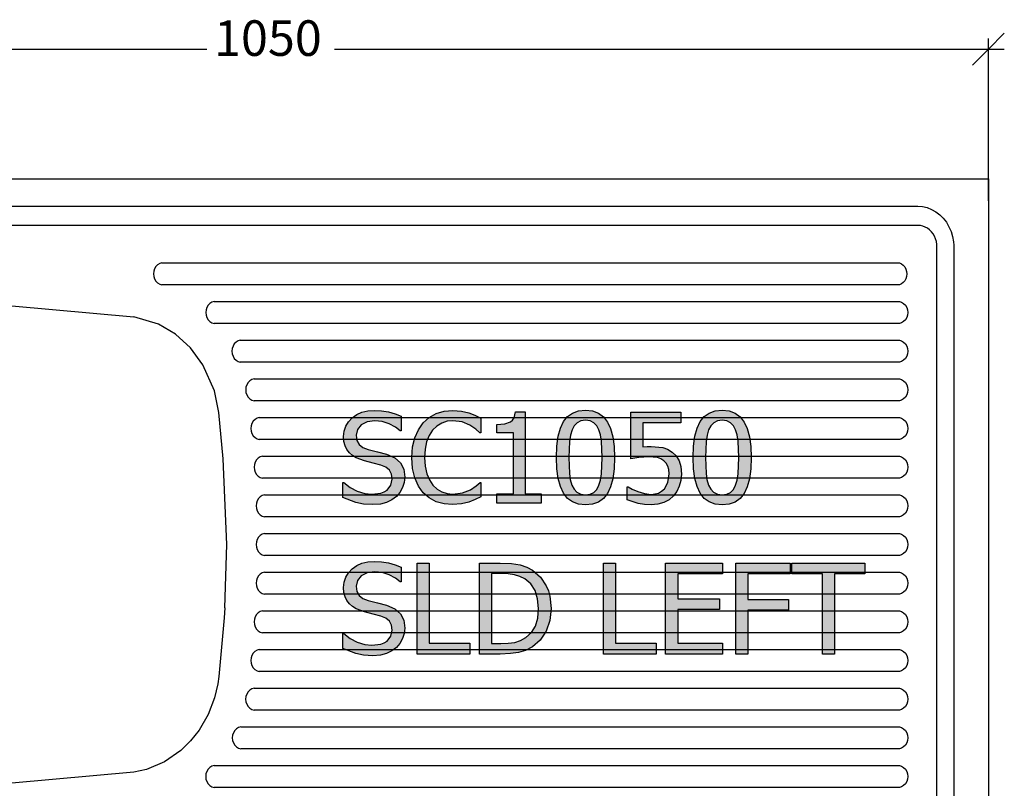
# Model space of a CAD drawing. Units: millimetres. Extents: x -16772 to 41058, y -6243 to 5403.
# Drawn here: x 4720 to 5440, y 1617 to 2180 of the extents above; entities that cross this region are included whole.
import ezdxf

# ---------------------------------------------------------------- set-up
doc = ezdxf.new("R2010")
doc.units = ezdxf.units.MM
doc.styles.add('Tahoma', font='tahoma.ttf')

msp = doc.modelspace()

# ---------------------------------------------------------------- hatches: boundary and pattern name
h = msp.add_hatch(color=51)
h.paths.add_polyline_path([(4977.99, 1824.83), (4971.29, 1825.21), (4965.67, 1826.33), (4956.13, 1830.02), (4956.13, 1841.1), (4956.76, 1841.1), (4961.43, 1837.46), (4966.68, 1834.73), (4972.12, 1833.04), (4977.36, 1832.48), (4983.8, 1833.24), (4986.35, 1834.2), (4988.45, 1835.54), (4991.26, 1839.09), (4992.2, 1843.61), (4991.71, 1847.22), (4990.24, 1850.09), (4987.69, 1852.27), (4983.98, 1853.8), (4978.35, 1855.27), (4971.95, 1856.84), (4965.79, 1859.12), (4963.22, 1860.72), (4960.96, 1862.74), (4959.13, 1865.12), (4957.76, 1867.9), (4956.91, 1871.1), (4956.62, 1874.76), (4957.02, 1878.64), (4958.2, 1882.2), (4960.17, 1885.43), (4962.92, 1888.33), (4966.29, 1890.72), (4970.1, 1892.44), (4974.34, 1893.46), (4979.02, 1893.8), (4984.45, 1893.53), (4989.59, 1892.69), (4994.39, 1891.34), (4998.82, 1889.51), (4998.82, 1878.92), (4998.15, 1878.92), (4994.53, 1881.64), (4990.01, 1883.99), (4984.93, 1885.62), (4979.6, 1886.16), (4974.02, 1885.44), (4969.63, 1883.28), (4966.78, 1879.94), (4965.83, 1875.7), (4966.39, 1871.89), (4968.07, 1868.95), (4970.8, 1866.78), (4974.55, 1865.29), (4981.43, 1863.57), (4988.18, 1861.8), (4994.14, 1859.16), (4998.24, 1855.45), (5000.62, 1850.71), (5001.41, 1844.99), (5001.01, 1841.13), (4999.82, 1837.3), (4997.92, 1833.8), (4995.38, 1830.87), (4991.95, 1828.3), (4988.11, 1826.4), (4983.56, 1825.22)])
h.paths.add_polyline_path([(5036.46, 1824.83), (5030.19, 1825.38), (5024.45, 1827.02), (5019.35, 1829.75), (5015, 1833.55), (5011.47, 1838.42), (5008.83, 1844.37), (5007.19, 1851.33), (5006.64, 1859.25), (5007.17, 1867.07), (5008.76, 1873.82), (5011.37, 1879.64), (5014.96, 1884.64), (5019.3, 1888.58), (5024.39, 1891.46), (5030.16, 1893.22), (5036.59, 1893.8), (5042.87, 1893.31), (5048.3, 1892.06), (5052.7, 1890.39), (5057.15, 1888.17), (5057.15, 1877.49), (5056.44, 1877.49), (5053.44, 1880.08), (5048.97, 1883.08), (5043.43, 1885.36), (5036.5, 1886.25), (5032.37, 1885.81), (5028.45, 1884.51), (5024.89, 1882.35), (5021.79, 1879.37), (5019.29, 1875.53), (5017.41, 1870.83), (5016.24, 1865.36), (5015.85, 1859.25), (5016.26, 1852.89), (5017.5, 1847.47), (5019.46, 1842.92), (5022.02, 1839.14), (5025.04, 1836.24), (5028.54, 1834.15), (5032.41, 1832.9), (5036.5, 1832.48), (5043.61, 1833.42), (5049.42, 1835.78), (5053.67, 1838.62), (5056.48, 1841.1), (5057.15, 1841.1), (5057.15, 1830.55), (5053.02, 1828.59), (5048.3, 1826.76), (5042.92, 1825.32)])
h.paths.add_polyline_path([(5101.23, 1826.04), (5068.77, 1826.04), (5068.77, 1832.83), (5080.84, 1832.83), (5080.84, 1877.44), (5068.77, 1877.44), (5068.77, 1883.52), (5074.71, 1884.01), (5078.85, 1885.47), (5080.3, 1886.66), (5081.39, 1888.28), (5082.5, 1892.82), (5089.43, 1892.82), (5089.43, 1832.83), (5101.23, 1832.83)])
h.paths.add_polyline_path([(5154.91, 1859.34), (5154.59, 1850.98), (5153.61, 1843.8), (5151.98, 1837.82), (5149.7, 1833.04), (5146.75, 1829.37), (5143.08, 1826.75), (5138.71, 1825.18), (5133.63, 1824.65), (5128.5, 1825.19), (5124.1, 1826.79), (5120.43, 1829.46), (5117.5, 1833.19), (5115.25, 1838.02), (5113.64, 1843.98), (5112.68, 1851.05), (5112.36, 1859.25), (5112.68, 1867.65), (5113.66, 1874.85), (5115.29, 1880.83), (5117.56, 1885.6), (5120.52, 1889.25), (5124.19, 1891.85), (5128.56, 1893.42), (5133.63, 1893.94), (5138.77, 1893.4), (5143.17, 1891.78), (5146.83, 1889.09), (5149.77, 1885.31), (5152.02, 1880.45), (5153.63, 1874.51), (5154.59, 1867.47)])
h.paths.add_polyline_path([(5143.47, 1839.05), (5144.57, 1842.79), (5145.3, 1847.41), (5145.84, 1859.34), (5145.3, 1871.23), (5144.56, 1875.86), (5143.42, 1879.64), (5141.83, 1882.62), (5139.74, 1884.8), (5137.04, 1886.12), (5133.63, 1886.56), (5130.25, 1886.12), (5127.53, 1884.8), (5125.39, 1882.6), (5123.76, 1879.55), (5122.63, 1875.7), (5121.92, 1870.96), (5121.43, 1859.25), (5121.86, 1847.59), (5122.53, 1843.14), (5123.71, 1839.18), (5125.28, 1836.14), (5127.4, 1833.88), (5130.15, 1832.49), (5133.63, 1832.03), (5137.01, 1832.47), (5139.74, 1833.8), (5141.86, 1835.99)])
h.paths.add_polyline_path([(5203.81, 1847.23), (5203.43, 1842.58), (5202.27, 1838.29), (5200.42, 1834.45), (5197.96, 1831.18), (5194.8, 1828.46), (5190.96, 1826.4), (5186.53, 1825.09), (5181.6, 1824.65), (5176.85, 1824.92), (5172.19, 1825.7), (5164.16, 1828.45), (5164.16, 1837.89), (5164.79, 1837.89), (5167.74, 1836.16), (5171.99, 1834.35), (5176.81, 1832.9), (5181.73, 1832.39), (5186.96, 1833.35), (5189.33, 1834.61), (5191.34, 1836.45), (5193.87, 1841.06), (5194.74, 1847.27), (5194.5, 1850.49), (5193.78, 1853.08), (5192.6, 1855.16), (5190.98, 1856.84), (5188.84, 1858.29), (5186.27, 1859.23), (5180.03, 1859.92), (5172.75, 1859.36), (5166.89, 1858.31), (5166.89, 1892.6), (5203.41, 1892.6), (5203.41, 1884.78), (5175.52, 1884.78), (5175.52, 1867.07), (5178.69, 1867.34), (5181.55, 1867.43), (5190.18, 1866.58), (5193.64, 1865.33), (5196.97, 1863.27), (5199.9, 1860.46), (5202.05, 1857.02), (5203.37, 1852.69)])
h.paths.add_polyline_path([(5254.86, 1859.34), (5254.53, 1850.98), (5253.56, 1843.8), (5251.93, 1837.82), (5249.65, 1833.04), (5246.7, 1829.37), (5243.03, 1826.75), (5238.66, 1825.18), (5233.58, 1824.65), (5228.45, 1825.19), (5224.05, 1826.79), (5220.38, 1829.46), (5217.45, 1833.19), (5215.2, 1838.02), (5213.59, 1843.98), (5212.63, 1851.05), (5212.31, 1859.25), (5212.63, 1867.65), (5213.61, 1874.85), (5215.23, 1880.83), (5217.51, 1885.6), (5220.47, 1889.25), (5224.13, 1891.85), (5228.5, 1893.42), (5233.58, 1893.94), (5238.71, 1893.4), (5243.11, 1891.78), (5246.78, 1889.09), (5249.72, 1885.31), (5251.97, 1880.45), (5253.57, 1874.51), (5254.54, 1867.47)])
h.paths.add_polyline_path([(5243.42, 1839.05), (5244.52, 1842.79), (5245.25, 1847.41), (5245.79, 1859.34), (5245.25, 1871.23), (5244.51, 1875.86), (5243.37, 1879.64), (5241.78, 1882.62), (5239.68, 1884.8), (5236.99, 1886.12), (5233.58, 1886.56), (5230.2, 1886.12), (5227.48, 1884.8), (5225.34, 1882.6), (5223.7, 1879.55), (5222.58, 1875.7), (5221.87, 1870.96), (5221.38, 1859.25), (5221.8, 1847.59), (5222.48, 1843.14), (5223.66, 1839.18), (5225.23, 1836.14), (5227.35, 1833.88), (5230.1, 1832.49), (5233.58, 1832.03), (5236.96, 1832.47), (5239.68, 1833.8), (5241.81, 1835.99)])
h.paths.add_polyline_path([(4977.99, 1714.33), (4971.29, 1714.71), (4965.67, 1715.83), (4956.13, 1719.52), (4956.13, 1730.61), (4956.76, 1730.61), (4961.43, 1726.96), (4966.68, 1724.24), (4972.12, 1722.54), (4977.36, 1721.98), (4983.8, 1722.74), (4986.35, 1723.7), (4988.45, 1725.04), (4991.26, 1728.59), (4992.2, 1733.11), (4991.71, 1736.72), (4990.24, 1739.59), (4987.69, 1741.77), (4983.98, 1743.3), (4978.35, 1744.78), (4971.95, 1746.34), (4965.79, 1748.62), (4963.22, 1750.22), (4960.96, 1752.24), (4959.13, 1754.63), (4957.76, 1757.4), (4956.91, 1760.6), (4956.62, 1764.26), (4957.02, 1768.15), (4958.2, 1771.7), (4960.17, 1774.93), (4962.92, 1777.83), (4966.29, 1780.23), (4970.1, 1781.94), (4974.34, 1782.96), (4979.02, 1783.31), (4984.45, 1783.03), (4989.59, 1782.19), (4994.39, 1780.84), (4998.82, 1779.02), (4998.82, 1768.42), (4998.15, 1768.42), (4994.53, 1771.14), (4990.01, 1773.5), (4984.93, 1775.12), (4979.6, 1775.66), (4974.02, 1774.94), (4969.63, 1772.78), (4966.78, 1769.44), (4965.83, 1765.2), (4966.39, 1761.39), (4968.07, 1758.45), (4970.8, 1756.29), (4974.55, 1754.79), (4981.43, 1753.07), (4988.18, 1751.3), (4994.14, 1748.66), (4998.24, 1744.95), (5000.62, 1740.22), (5001.41, 1734.49), (5001.01, 1730.63), (4999.82, 1726.81), (4997.92, 1723.3), (4995.38, 1720.37), (4991.95, 1717.8), (4988.11, 1715.9), (4983.56, 1714.73)])
h.paths.add_polyline_path([(5049.02, 1715.54), (5010.44, 1715.54), (5010.44, 1782.1), (5019.29, 1782.1), (5019.29, 1723.41), (5049.02, 1723.41)])
h.paths.add_polyline_path([(5108.47, 1748.75), (5107.55, 1740.08), (5104.78, 1732.3), (5100.46, 1725.78), (5094.88, 1720.86), (5089.79, 1718.21), (5084.62, 1716.61), (5078.69, 1715.81), (5071.32, 1715.54), (5055.99, 1715.54), (5055.99, 1782.1), (5071.14, 1782.1), (5079.52, 1781.75), (5085.87, 1780.69), (5090.82, 1779.02), (5094.97, 1776.83), (5100.68, 1771.88), (5104.94, 1765.54), (5106.48, 1761.85), (5107.58, 1757.82)])
h.paths.add_polyline_path([(5099.26, 1748.89), (5098.62, 1756.01), (5096.71, 1762.01), (5093.55, 1766.84), (5089.16, 1770.48), (5085.5, 1772.32), (5081.6, 1773.56), (5077.09, 1774.27), (5071.59, 1774.5), (5064.84, 1774.5), (5064.84, 1723.14), (5071.59, 1723.14), (5077.12, 1723.38), (5081.92, 1724.08), (5086.15, 1725.42), (5090.01, 1727.57), (5094.04, 1731.21), (5096.94, 1735.9), (5098.68, 1741.75)])
h.paths.add_polyline_path([(5185.26, 1715.54), (5146.69, 1715.54), (5146.69, 1782.1), (5155.54, 1782.1), (5155.54, 1723.41), (5185.26, 1723.41)])
h.paths.add_polyline_path([(5192.24, 1715.54), (5192.24, 1782.1), (5233.85, 1782.1), (5233.85, 1774.23), (5201.09, 1774.23), (5201.09, 1756), (5231.62, 1756), (5231.62, 1748.13), (5201.09, 1748.13), (5201.09, 1723.41), (5233.85, 1723.41), (5233.85, 1715.54)])
h.paths.add_polyline_path([(5283.42, 1774.23), (5252.45, 1774.23), (5252.45, 1755.46), (5282.13, 1755.46), (5282.13, 1747.59), (5252.45, 1747.59), (5252.45, 1715.54), (5243.6, 1715.54), (5243.6, 1782.1), (5283.42, 1782.1)])
h.paths.add_polyline_path([(5306.89, 1715.54), (5306.89, 1774.23), (5284.54, 1774.23), (5284.54, 1782.1), (5338.09, 1782.1), (5338.09, 1774.23), (5315.74, 1774.23), (5315.74, 1715.54)])

# ---------------------------------------------------------------- linework, layer by layer
at = {"color": 5}
for p, q in [((5440, 2169.74), (5428.34, 2158.09)), ((5428.34, 2047.09), (5428.34, 2165.86)), ((4378.34, 2158.09), (4856.73, 2158.09)), ((4949.96, 2158.09), (5428.34, 2158.09)), ((5428.34, 2158.09), (5416.69, 2146.43)), ((5428.34, 2158.09), (5440, 2158.09))]:
    msp.add_line(p, q, dxfattribs=at)
for p, q in [((4378.34, 2063.2), (5428.34, 2063.2)), ((5428.34, 2063.2), (5428.34, 1529.14)), ((4433.92, 2043.2), (5376.8, 2043.2)), ((5376.8, 2043.2), (5380.23, 2042.94)), ((5380.23, 2042.94), (5383.6, 2042.18)), ((5383.6, 2042.18), (5386.85, 2040.92)), ((5386.85, 2040.92), (5389.93, 2039.18)), ((5389.93, 2039.18), (5392.78, 2037)), ((5392.78, 2037), (5395.36, 2034.41)), ((5395.36, 2034.41), (5397.63, 2031.46)), ((5397.63, 2031.46), (5399.54, 2028.2)), ((5376.4, 2029.2), (4434.32, 2029.2)), ((5378.63, 2029.03), (5376.4, 2029.2)), ((5380.42, 2028.63), (5378.63, 2029.03)), ((5382.15, 2027.95), (5380.42, 2028.63)), ((5383.79, 2027.03), (5382.15, 2027.95)), ((5385.31, 2025.87), (5383.79, 2027.03)), ((5386.68, 2024.49), (5385.31, 2025.87)), ((5387.89, 2022.92), (5386.68, 2024.49)), ((5399.54, 2028.2), (5401.05, 2024.68)), ((5401.05, 2024.68), (5402.16, 2020.97)), ((5388.9, 2021.19), (5387.89, 2022.92)), ((5389.71, 2019.31), (5388.9, 2021.19)), ((5390.3, 2017.33), (5389.71, 2019.31)), ((5390.66, 2015.29), (5390.3, 2017.33)), ((5402.16, 2020.97), (5402.83, 2017.12)), ((5402.83, 2017.12), (5402.97, 2014.62)), ((5390.72, 2014.16), (5390.66, 2015.29)), ((5390.72, 1577.24), (5390.72, 2014.16)), ((5402.97, 2014.62), (5402.97, 1576.78)), ((4817.86, 1995.62), (4817.65, 1993.7)), ((4818.45, 1997.42), (4817.86, 1995.62)), ((4819.4, 1999.02), (4818.45, 1997.42)), ((4820.66, 2000.31), (4819.4, 1999.02)), ((4822.15, 2001.22), (4820.66, 2000.31)), ((4823.78, 2001.7), (4822.15, 2001.22)), ((4823.78, 2001.7), (5363.25, 2001.7)), ((5363.25, 2001.7), (5364.74, 2001.07)), ((5364.74, 2001.07), (5366.08, 2000.07)), ((5366.08, 2000.07), (5367.19, 1998.77)), ((5367.19, 1998.77), (5368.02, 1997.23)), ((5368.02, 1997.23), (5368.54, 1995.51)), ((5368.54, 1995.51), (5368.71, 1993.7)), ((4817.65, 1993.7), (4817.86, 1991.78)), ((4817.86, 1991.78), (4818.45, 1989.98)), ((4818.45, 1989.98), (4819.4, 1988.39)), ((4819.4, 1988.39), (4820.66, 1987.1)), ((5367.19, 1988.63), (5366.08, 1987.33)), ((5368.02, 1990.18), (5367.19, 1988.63)), ((5368.54, 1991.89), (5368.02, 1990.18)), ((5368.71, 1993.7), (5368.54, 1991.89)), ((4820.66, 1987.1), (4822.15, 1986.18)), ((4822.15, 1986.18), (4823.78, 1985.7)), ((5363.25, 1985.7), (4823.78, 1985.7)), ((5364.74, 1986.33), (5363.25, 1985.7)), ((5366.08, 1987.33), (5364.74, 1986.33)), ((4714.09, 1970.43), (4803.17, 1962.31)), ((4856.04, 1967.33), (4855.84, 1965.41)), ((4856.64, 1969.14), (4856.04, 1967.33)), ((4857.59, 1970.73), (4856.64, 1969.14)), ((4858.84, 1972.02), (4857.59, 1970.73)), ((4860.33, 1972.93), (4858.84, 1972.02)), ((4861.97, 1973.41), (4860.33, 1972.93)), ((4861.97, 1973.41), (5363.25, 1973.41)), ((5363.25, 1973.41), (5364.89, 1972.93)), ((5364.89, 1972.93), (5366.37, 1972.02)), ((5366.37, 1972.02), (5367.63, 1970.73)), ((5367.63, 1970.73), (5368.58, 1969.14)), ((5368.58, 1969.14), (5369.18, 1967.33)), ((5369.18, 1967.33), (5369.38, 1965.41)), ((4821.32, 1957), (4803.17, 1962.31)), ((4855.84, 1965.41), (4856.04, 1963.5)), ((4856.04, 1963.5), (4856.64, 1961.69)), ((4856.64, 1961.69), (4857.59, 1960.1)), ((4857.59, 1960.1), (4858.84, 1958.81)), ((5367.63, 1960.1), (5366.37, 1958.81)), ((5368.58, 1961.69), (5367.63, 1960.1)), ((5369.18, 1963.5), (5368.58, 1961.69)), ((5369.38, 1965.41), (5369.18, 1963.5)), ((4833.79, 1949.56), (4821.32, 1957)), ((4858.84, 1958.81), (4860.33, 1957.9)), ((4860.33, 1957.9), (4861.97, 1957.41)), ((5363.25, 1957.41), (4861.97, 1957.41)), ((5364.89, 1957.9), (5363.25, 1957.41)), ((5366.37, 1958.81), (5364.89, 1957.9)), ((4844.74, 1939.48), (4833.79, 1949.56)), ((4881.12, 1945.13), (4879.49, 1944.65)), ((4881.12, 1945.13), (5363.25, 1945.13)), ((5363.25, 1945.13), (5364.89, 1944.65)), ((4853.76, 1927.13), (4844.74, 1939.48)), ((4875.2, 1939.04), (4875, 1937.13)), ((4875.79, 1940.85), (4875.2, 1939.04)), ((4876.74, 1942.44), (4875.79, 1940.85)), ((4878, 1943.73), (4876.74, 1942.44)), ((4879.49, 1944.65), (4878, 1943.73)), ((5364.89, 1944.65), (5366.37, 1943.73)), ((5366.37, 1943.73), (5367.63, 1942.44)), ((5367.63, 1942.44), (5368.58, 1940.85)), ((5368.58, 1940.85), (5369.18, 1939.04)), ((5369.18, 1939.04), (5369.38, 1937.13)), ((4875, 1937.13), (4875.2, 1935.21)), ((4875.2, 1935.21), (4875.79, 1933.41)), ((4875.79, 1933.41), (4876.74, 1931.81)), ((4876.74, 1931.81), (4878, 1930.52)), ((4878, 1930.52), (4879.49, 1929.61)), ((5366.37, 1930.52), (5364.89, 1929.61)), ((5367.63, 1931.81), (5366.37, 1930.52)), ((5368.58, 1933.41), (5367.63, 1931.81)), ((5369.18, 1935.21), (5368.58, 1933.41)), ((5369.38, 1937.13), (5369.18, 1935.21)), ((4862.16, 1908), (4853.76, 1927.13)), ((4879.49, 1929.61), (4881.12, 1929.13)), ((5363.25, 1929.13), (4881.12, 1929.13)), ((5364.89, 1929.61), (5363.25, 1929.13)), ((4889.54, 1916.36), (4888.05, 1915.45)), ((4891.17, 1916.84), (4889.54, 1916.36)), ((4891.17, 1916.84), (5363.25, 1916.84)), ((5363.25, 1916.84), (5364.89, 1916.36)), ((5364.89, 1916.36), (5366.37, 1915.45)), ((4885.25, 1910.76), (4885.05, 1908.84)), ((4885.05, 1908.84), (4885.25, 1906.93)), ((4885.85, 1912.57), (4885.25, 1910.76)), ((4886.8, 1914.16), (4885.85, 1912.57)), ((4888.05, 1915.45), (4886.8, 1914.16)), ((5366.37, 1915.45), (5367.63, 1914.16)), ((5367.63, 1914.16), (5368.58, 1912.57)), ((5368.58, 1912.57), (5369.18, 1910.76)), ((5369.18, 1910.76), (5369.38, 1908.84)), ((5369.38, 1908.84), (5369.18, 1906.93)), ((4865.44, 1892.37), (4862.16, 1908)), ((4885.25, 1906.93), (4885.85, 1905.12)), ((4885.85, 1905.12), (4886.8, 1903.53)), ((4886.8, 1903.53), (4888.05, 1902.24)), ((4888.05, 1902.24), (4889.54, 1901.33)), ((5366.37, 1902.24), (5364.89, 1901.33)), ((5367.63, 1903.53), (5366.37, 1902.24)), ((5368.58, 1905.12), (5367.63, 1903.53)), ((5369.18, 1906.93), (5368.58, 1905.12)), ((4889.54, 1901.33), (4891.17, 1900.84)), ((5363.25, 1900.84), (4891.17, 1900.84)), ((5364.89, 1901.33), (5363.25, 1900.84)), ((4868.5, 1858.39), (4865.44, 1892.37)), ((4891.87, 1887.16), (4890.61, 1885.87)), ((4893.36, 1888.07), (4891.87, 1887.16)), ((4894.99, 1888.56), (4893.36, 1888.07)), ((4894.99, 1888.56), (5363.25, 1888.56)), ((5363.25, 1888.56), (5364.89, 1888.07)), ((5364.89, 1888.07), (5366.37, 1887.16)), ((5366.37, 1887.16), (5367.63, 1885.87)), ((4889.07, 1882.47), (4888.87, 1880.56)), ((4888.87, 1880.56), (4889.07, 1878.64)), ((4889.66, 1884.28), (4889.07, 1882.47)), ((4890.61, 1885.87), (4889.66, 1884.28)), ((5367.63, 1885.87), (5368.58, 1884.28)), ((5368.58, 1884.28), (5369.18, 1882.47)), ((5369.18, 1882.47), (5369.38, 1880.56)), ((5369.38, 1880.56), (5369.18, 1878.64)), ((4889.07, 1878.64), (4889.66, 1876.84)), ((4889.66, 1876.84), (4890.61, 1875.24)), ((4890.61, 1875.24), (4891.87, 1873.95)), ((4891.87, 1873.95), (4893.36, 1873.04)), ((4893.36, 1873.04), (4894.99, 1872.56)), ((5364.89, 1873.04), (5363.25, 1872.56)), ((5366.37, 1873.95), (5364.89, 1873.04)), ((5367.63, 1875.24), (5366.37, 1873.95)), ((5368.58, 1876.84), (5367.63, 1875.24)), ((5369.18, 1878.64), (5368.58, 1876.84)), ((5363.25, 1872.56), (4894.99, 1872.56)), ((4871.23, 1795.7), (4868.5, 1858.39)), ((4894.22, 1858.88), (4892.97, 1857.59)), ((4895.71, 1859.79), (4894.22, 1858.88)), ((4897.34, 1860.27), (4895.71, 1859.79)), ((4897.34, 1860.27), (5363.25, 1860.27)), ((5363.25, 1860.27), (5364.89, 1859.79)), ((5364.89, 1859.79), (5366.37, 1858.88)), ((5366.37, 1858.88), (5367.63, 1857.59)), ((4891.42, 1854.19), (4891.22, 1852.27)), ((4891.22, 1852.27), (4891.42, 1850.36)), ((4892.01, 1855.99), (4891.42, 1854.19)), ((4892.97, 1857.59), (4892.01, 1855.99)), ((5367.63, 1857.59), (5368.58, 1855.99)), ((5368.58, 1855.99), (5369.18, 1854.19)), ((5369.18, 1854.19), (5369.38, 1852.27)), ((5369.38, 1852.27), (5369.18, 1850.36)), ((4891.42, 1850.36), (4892.01, 1848.55)), ((4892.01, 1848.55), (4892.97, 1846.96)), ((4892.97, 1846.96), (4894.22, 1845.67)), ((4894.22, 1845.67), (4895.71, 1844.75)), ((4895.71, 1844.75), (4897.34, 1844.27)), ((5363.25, 1844.27), (4897.34, 1844.27)), ((5364.89, 1844.75), (5363.25, 1844.27)), ((5366.37, 1845.67), (5364.89, 1844.75)), ((5367.63, 1846.96), (5366.37, 1845.67)), ((5368.58, 1848.55), (5367.63, 1846.96)), ((5369.18, 1850.36), (5368.58, 1848.55)), ((4895.7, 1830.59), (4894.44, 1829.3)), ((4897.19, 1831.5), (4895.7, 1830.59)), ((4898.82, 1831.99), (4897.19, 1831.5)), ((4898.82, 1831.99), (5363.25, 1831.99)), ((5363.25, 1831.99), (5364.89, 1831.5)), ((5364.89, 1831.5), (5366.37, 1830.59)), ((5366.37, 1830.59), (5367.63, 1829.3)), ((4892.9, 1825.9), (4892.7, 1823.99)), ((4892.7, 1823.99), (4892.9, 1822.07)), ((4893.49, 1827.71), (4892.9, 1825.9)), ((4894.44, 1829.3), (4893.49, 1827.71)), ((5367.63, 1829.3), (5368.58, 1827.71)), ((5368.58, 1827.71), (5369.18, 1825.9)), ((5369.18, 1825.9), (5369.38, 1823.99)), ((5369.38, 1823.99), (5369.18, 1822.07)), ((4892.9, 1822.07), (4893.49, 1820.26)), ((4893.49, 1820.26), (4894.44, 1818.67)), ((4894.44, 1818.67), (4895.7, 1817.38)), ((4895.7, 1817.38), (4897.19, 1816.47)), ((4897.19, 1816.47), (4898.82, 1815.99)), ((5363.25, 1815.99), (4898.82, 1815.99)), ((5364.89, 1816.47), (5363.25, 1815.99)), ((5366.37, 1817.38), (5364.89, 1816.47)), ((5367.63, 1818.67), (5366.37, 1817.38)), ((5368.58, 1820.26), (5367.63, 1818.67)), ((5369.18, 1822.07), (5368.58, 1820.26)), ((4894.44, 1801.02), (4893.49, 1799.42)), ((4895.7, 1802.31), (4894.44, 1801.02)), ((4897.19, 1803.22), (4895.7, 1802.31)), ((4898.82, 1803.7), (4897.19, 1803.22)), ((4898.82, 1803.7), (5363.25, 1803.7)), ((5363.25, 1803.7), (5364.89, 1803.22)), ((5364.89, 1803.22), (5366.37, 1802.31)), ((5366.37, 1802.31), (5367.63, 1801.02)), ((5367.63, 1801.02), (5368.58, 1799.42)), ((4869.84, 1749.27), (4871.23, 1795.7)), ((4892.9, 1797.62), (4892.7, 1795.7)), ((4892.7, 1795.7), (4892.9, 1793.78)), ((4893.49, 1799.42), (4892.9, 1797.62)), ((4892.9, 1793.78), (4893.49, 1791.98)), ((5368.58, 1799.42), (5369.18, 1797.62)), ((5369.18, 1793.78), (5368.58, 1791.98)), ((5369.18, 1797.62), (5369.38, 1795.7)), ((5369.38, 1795.7), (5369.18, 1793.78)), ((4893.49, 1791.98), (4894.44, 1790.39)), ((4894.44, 1790.39), (4895.7, 1789.1)), ((4895.7, 1789.1), (4897.19, 1788.18)), ((4897.19, 1788.18), (4898.82, 1787.7)), ((5363.25, 1787.7), (4898.82, 1787.7)), ((5364.89, 1788.18), (5363.25, 1787.7)), ((5366.37, 1789.1), (5364.89, 1788.18)), ((5367.63, 1790.39), (5366.37, 1789.1)), ((5368.58, 1791.98), (5367.63, 1790.39)), ((4894.44, 1772.73), (4893.49, 1771.14)), ((4895.7, 1774.02), (4894.44, 1772.73)), ((4897.19, 1774.93), (4895.7, 1774.02)), ((4898.82, 1775.41), (4897.19, 1774.93)), ((4898.82, 1775.41), (5363.25, 1775.41)), ((5363.25, 1775.41), (5364.89, 1774.93)), ((5364.89, 1774.93), (5366.37, 1774.02)), ((5366.37, 1774.02), (5367.63, 1772.73)), ((5367.63, 1772.73), (5368.58, 1771.14)), ((4892.9, 1769.33), (4892.7, 1767.41)), ((4892.7, 1767.41), (4892.9, 1765.5)), ((4893.49, 1771.14), (4892.9, 1769.33)), ((4892.9, 1765.5), (4893.49, 1763.69)), ((5368.58, 1771.14), (5369.18, 1769.33)), ((5369.18, 1765.5), (5368.58, 1763.69)), ((5369.18, 1769.33), (5369.38, 1767.41)), ((5369.38, 1767.41), (5369.18, 1765.5)), ((4893.49, 1763.69), (4894.44, 1762.1)), ((4894.44, 1762.1), (4895.7, 1760.81)), ((4895.7, 1760.81), (4897.19, 1759.9)), ((4897.19, 1759.9), (4898.82, 1759.41)), ((5363.25, 1759.41), (4898.82, 1759.41)), ((5364.89, 1759.9), (5363.25, 1759.41)), ((5366.37, 1760.81), (5364.89, 1759.9)), ((5367.63, 1762.1), (5366.37, 1760.81)), ((5368.58, 1763.69), (5367.63, 1762.1)), ((4869.84, 1749.27), (4869.32, 1742.05)), ((4892.97, 1744.44), (4892.01, 1742.85)), ((4894.22, 1745.73), (4892.97, 1744.44)), ((4895.71, 1746.65), (4894.22, 1745.73)), ((4897.34, 1747.13), (4895.71, 1746.65)), ((4897.34, 1747.13), (5363.25, 1747.13)), ((5363.25, 1747.13), (5364.89, 1746.65)), ((5364.89, 1746.65), (5366.37, 1745.73)), ((5366.37, 1745.73), (5367.63, 1744.44)), ((5367.63, 1744.44), (5368.58, 1742.85)), ((4869.32, 1742.05), (4865.44, 1699.03)), ((4891.42, 1741.04), (4891.22, 1739.13)), ((4891.22, 1739.13), (4891.42, 1737.21)), ((4892.01, 1742.85), (4891.42, 1741.04)), ((4891.42, 1737.21), (4892.01, 1735.41)), ((5368.58, 1742.85), (5369.18, 1741.04)), ((5369.18, 1737.21), (5368.58, 1735.41)), ((5369.18, 1741.04), (5369.38, 1739.13)), ((5369.38, 1739.13), (5369.18, 1737.21)), ((4892.01, 1735.41), (4892.97, 1733.81)), ((4892.97, 1733.81), (4894.22, 1732.52)), ((4894.22, 1732.52), (4895.71, 1731.61)), ((4895.71, 1731.61), (4897.34, 1731.13)), ((5363.25, 1731.13), (4897.34, 1731.13)), ((5364.89, 1731.61), (5363.25, 1731.13)), ((5366.37, 1732.52), (5364.89, 1731.61)), ((5367.63, 1733.81), (5366.37, 1732.52)), ((5368.58, 1735.41), (5367.63, 1733.81)), ((4889.65, 1714.57), (4889.05, 1712.76)), ((4890.6, 1716.16), (4889.65, 1714.57)), ((4891.85, 1717.45), (4890.6, 1716.16)), ((4893.34, 1718.36), (4891.85, 1717.45)), ((4894.98, 1718.84), (4893.34, 1718.36)), ((4894.98, 1718.84), (5363.25, 1718.84)), ((5363.25, 1718.84), (5364.89, 1718.36)), ((5364.89, 1718.36), (5366.37, 1717.45)), ((5366.37, 1717.45), (5367.63, 1716.16)), ((5367.63, 1716.16), (5368.58, 1714.57)), ((5368.58, 1714.57), (5369.18, 1712.76)), ((4889.05, 1712.76), (4888.85, 1710.84)), ((4888.85, 1710.84), (4889.05, 1708.93)), ((4889.05, 1708.93), (4889.65, 1707.12)), ((4889.65, 1707.12), (4890.6, 1705.53)), ((5368.58, 1707.12), (5367.63, 1705.53)), ((5369.18, 1708.93), (5368.58, 1707.12)), ((5369.18, 1712.76), (5369.38, 1710.84)), ((5369.38, 1710.84), (5369.18, 1708.93)), ((4890.6, 1705.53), (4891.85, 1704.24)), ((4891.85, 1704.24), (4893.34, 1703.33)), ((4893.34, 1703.33), (4894.98, 1702.84)), ((5363.25, 1702.84), (4894.98, 1702.84)), ((5364.89, 1703.33), (5363.25, 1702.84)), ((5366.37, 1704.24), (5364.89, 1703.33)), ((5367.63, 1705.53), (5366.37, 1704.24)), ((4864.65, 1693.74), (4862.16, 1683.4)), ((4865.44, 1699.03), (4864.65, 1693.74)), ((4885.83, 1686.28), (4885.24, 1684.47)), ((4886.78, 1687.87), (4885.83, 1686.28)), ((4888.04, 1689.16), (4886.78, 1687.87)), ((4889.53, 1690.07), (4888.04, 1689.16)), ((4891.16, 1690.56), (4889.53, 1690.07)), ((4891.16, 1690.56), (5363.25, 1690.56)), ((5363.25, 1690.56), (5364.89, 1690.07)), ((5364.89, 1690.07), (5366.37, 1689.16)), ((5366.37, 1689.16), (5367.63, 1687.87)), ((5367.63, 1687.87), (5368.58, 1686.28)), ((5368.58, 1686.28), (5369.18, 1684.47)), ((4862.16, 1683.4), (4857.49, 1671.37)), ((4885.24, 1684.47), (4885.03, 1682.56)), ((4885.03, 1682.56), (4885.24, 1680.64)), ((4885.24, 1680.64), (4885.83, 1678.84)), ((4885.83, 1678.84), (4886.78, 1677.24)), ((5368.58, 1678.84), (5367.63, 1677.24)), ((5369.18, 1680.64), (5368.58, 1678.84)), ((5369.18, 1684.47), (5369.38, 1682.56)), ((5369.38, 1682.56), (5369.18, 1680.64)), ((4857.49, 1671.37), (4850.99, 1659.93)), ((4886.78, 1677.24), (4888.04, 1675.95)), ((4888.04, 1675.95), (4889.53, 1675.04)), ((4889.53, 1675.04), (4891.16, 1674.56)), ((5363.25, 1674.56), (4891.16, 1674.56)), ((5364.89, 1675.04), (5363.25, 1674.56)), ((5366.37, 1675.95), (5364.89, 1675.04)), ((5367.63, 1677.24), (5366.37, 1675.95)), ((4850.99, 1659.93), (4844.74, 1651.92)), ((4876.06, 1657.99), (4875.46, 1656.19)), ((4877.01, 1659.59), (4876.06, 1657.99)), ((4878.26, 1660.88), (4877.01, 1659.59)), ((4879.75, 1661.79), (4878.26, 1660.88)), ((4881.38, 1662.27), (4879.75, 1661.79)), ((4881.38, 1662.27), (5363.25, 1662.27)), ((5363.25, 1662.27), (5364.89, 1661.79)), ((5364.89, 1661.79), (5366.37, 1660.88)), ((5366.37, 1660.88), (5367.63, 1659.59)), ((5367.63, 1659.59), (5368.58, 1657.99)), ((5368.58, 1657.99), (5369.18, 1656.19)), ((4844.74, 1651.92), (4837.63, 1644.92)), ((4875.46, 1656.19), (4875.26, 1654.27)), ((4875.26, 1654.27), (4875.46, 1652.36)), ((4875.46, 1652.36), (4876.06, 1650.55)), ((4876.06, 1650.55), (4877.01, 1648.96)), ((5368.58, 1650.55), (5367.63, 1648.96)), ((5369.18, 1652.36), (5368.58, 1650.55)), ((5369.18, 1656.19), (5369.38, 1654.27)), ((5369.38, 1654.27), (5369.18, 1652.36)), ((4837.63, 1644.92), (4825.61, 1636.57)), ((4877.01, 1648.96), (4878.26, 1647.67)), ((4878.26, 1647.67), (4879.75, 1646.75)), ((4879.75, 1646.75), (4881.38, 1646.27)), ((5363.25, 1646.27), (4881.38, 1646.27)), ((5364.89, 1646.75), (5363.25, 1646.27)), ((5366.37, 1647.67), (5364.89, 1646.75)), ((5367.63, 1648.96), (5366.37, 1647.67)), ((4825.61, 1636.57), (4812.39, 1631.06)), ((4803.17, 1629.09), (4714.09, 1620.98)), ((4812.39, 1631.06), (4803.17, 1629.09)), ((4856, 1627.9), (4855.8, 1625.99)), ((4856.59, 1629.71), (4856, 1627.9)), ((4857.54, 1631.3), (4856.59, 1629.71)), ((4858.8, 1632.59), (4857.54, 1631.3)), ((4860.29, 1633.5), (4858.8, 1632.59)), ((4861.92, 1633.99), (4860.29, 1633.5)), ((4861.92, 1633.99), (5363.25, 1633.99)), ((5363.25, 1633.99), (5364.89, 1633.5)), ((5364.89, 1633.5), (5366.37, 1632.59)), ((5366.37, 1632.59), (5367.63, 1631.3)), ((5367.63, 1631.3), (5368.58, 1629.71)), ((5368.58, 1629.71), (5369.18, 1627.9)), ((5369.18, 1627.9), (5369.38, 1625.99)), ((4855.8, 1625.99), (4856, 1624.07)), ((4856, 1624.07), (4856.59, 1622.26)), ((4856.59, 1622.26), (4857.54, 1620.67)), ((4857.54, 1620.67), (4858.8, 1619.38)), ((5367.63, 1620.67), (5366.37, 1619.38)), ((5368.58, 1622.26), (5367.63, 1620.67)), ((5369.18, 1624.07), (5368.58, 1622.26)), ((5369.38, 1625.99), (5369.18, 1624.07)), ((4858.8, 1619.38), (4860.29, 1618.47)), ((4860.29, 1618.47), (4861.92, 1617.99)), ((5363.25, 1617.99), (4861.92, 1617.99)), ((5364.89, 1618.47), (5363.25, 1617.99)), ((5366.37, 1619.38), (5364.89, 1618.47))]:
    msp.add_line(p, q)
at = {"color": 51}
for p, q in [((4960.17, 1885.43), (4962.92, 1888.33)), ((4962.92, 1888.33), (4966.29, 1890.72)), ((4966.29, 1890.72), (4970.1, 1892.44)), ((4970.1, 1892.44), (4974.34, 1893.46)), ((4974.34, 1893.46), (4979.02, 1893.8)), ((4979.02, 1893.8), (4984.45, 1893.53)), ((4984.45, 1893.53), (4989.59, 1892.69)), ((4989.59, 1892.69), (4994.39, 1891.34)), ((4994.39, 1891.34), (4998.82, 1889.51)), ((4998.82, 1889.51), (4998.82, 1878.92)), ((5014.96, 1884.64), (5019.3, 1888.58)), ((5019.3, 1888.58), (5024.39, 1891.46)), ((5024.39, 1891.46), (5030.16, 1893.22)), ((5030.16, 1893.22), (5036.59, 1893.8)), ((5036.59, 1893.8), (5042.87, 1893.31)), ((5042.87, 1893.31), (5048.3, 1892.06)), ((5048.3, 1892.06), (5052.7, 1890.39)), ((5052.7, 1890.39), (5057.15, 1888.17)), ((5057.15, 1888.17), (5057.15, 1877.49)), ((5080.3, 1886.66), (5081.39, 1888.28)), ((5081.39, 1888.28), (5082.5, 1892.82)), ((5082.5, 1892.82), (5089.43, 1892.82)), ((5089.43, 1892.82), (5089.43, 1832.83)), ((5117.56, 1885.6), (5120.52, 1889.25)), ((5120.52, 1889.25), (5124.19, 1891.85)), ((5124.19, 1891.85), (5128.56, 1893.42)), ((5128.56, 1893.42), (5133.63, 1893.94)), ((5133.63, 1893.94), (5138.77, 1893.4)), ((5138.77, 1893.4), (5143.17, 1891.78)), ((5143.17, 1891.78), (5146.83, 1889.09)), ((5146.83, 1889.09), (5149.77, 1885.31)), ((5166.89, 1858.31), (5166.89, 1892.6)), ((5166.89, 1892.6), (5203.41, 1892.6)), ((5203.41, 1892.6), (5203.41, 1884.78)), ((5217.51, 1885.6), (5220.47, 1889.25)), ((5220.47, 1889.25), (5224.13, 1891.85)), ((5224.13, 1891.85), (5228.5, 1893.42)), ((5228.5, 1893.42), (5233.58, 1893.94)), ((5233.58, 1893.94), (5238.71, 1893.4)), ((5238.71, 1893.4), (5243.11, 1891.78)), ((5243.11, 1891.78), (5246.78, 1889.09)), ((5246.78, 1889.09), (5249.72, 1885.31)), ((4957.02, 1878.64), (4958.2, 1882.2)), ((4958.2, 1882.2), (4960.17, 1885.43)), ((4966.78, 1879.94), (4965.83, 1875.7)), ((4969.63, 1883.28), (4966.78, 1879.94)), ((4974.02, 1885.44), (4969.63, 1883.28)), ((4979.6, 1886.16), (4974.02, 1885.44)), ((4984.93, 1885.62), (4979.6, 1886.16)), ((4990.01, 1883.99), (4984.93, 1885.62)), ((4994.53, 1881.64), (4990.01, 1883.99)), ((4998.15, 1878.92), (4994.53, 1881.64)), ((5011.37, 1879.64), (5014.96, 1884.64)), ((5024.89, 1882.35), (5021.79, 1879.37)), ((5028.45, 1884.51), (5024.89, 1882.35)), ((5032.37, 1885.81), (5028.45, 1884.51)), ((5036.5, 1886.25), (5032.37, 1885.81)), ((5043.43, 1885.36), (5036.5, 1886.25)), ((5048.97, 1883.08), (5043.43, 1885.36)), ((5053.44, 1880.08), (5048.97, 1883.08)), ((5056.44, 1877.49), (5053.44, 1880.08)), ((5068.77, 1883.52), (5074.71, 1884.01)), ((5068.77, 1877.44), (5068.77, 1883.52)), ((5074.71, 1884.01), (5078.85, 1885.47)), ((5078.85, 1885.47), (5080.3, 1886.66)), ((5113.66, 1874.85), (5115.29, 1880.83)), ((5115.29, 1880.83), (5117.56, 1885.6)), ((5125.39, 1882.6), (5123.76, 1879.55)), ((5127.53, 1884.8), (5125.39, 1882.6)), ((5130.25, 1886.12), (5127.53, 1884.8)), ((5133.63, 1886.56), (5130.25, 1886.12)), ((5137.04, 1886.12), (5133.63, 1886.56)), ((5139.74, 1884.8), (5137.04, 1886.12)), ((5141.83, 1882.62), (5139.74, 1884.8)), ((5143.42, 1879.64), (5141.83, 1882.62)), ((5149.77, 1885.31), (5152.02, 1880.45)), ((5152.02, 1880.45), (5153.63, 1874.51)), ((5203.41, 1884.78), (5175.52, 1884.78)), ((5175.52, 1884.78), (5175.52, 1867.07)), ((5213.61, 1874.85), (5215.23, 1880.83)), ((5215.23, 1880.83), (5217.51, 1885.6)), ((5225.34, 1882.6), (5223.7, 1879.55)), ((5227.48, 1884.8), (5225.34, 1882.6)), ((5230.2, 1886.12), (5227.48, 1884.8)), ((5233.58, 1886.56), (5230.2, 1886.12)), ((5236.99, 1886.12), (5233.58, 1886.56)), ((5239.68, 1884.8), (5236.99, 1886.12)), ((5241.78, 1882.62), (5239.68, 1884.8)), ((5243.37, 1879.64), (5241.78, 1882.62)), ((5249.72, 1885.31), (5251.97, 1880.45)), ((5251.97, 1880.45), (5253.57, 1874.51)), ((4956.62, 1874.76), (4957.02, 1878.64)), ((4956.91, 1871.1), (4956.62, 1874.76)), ((4965.83, 1875.7), (4966.39, 1871.89)), ((4998.82, 1878.92), (4998.15, 1878.92)), ((5007.17, 1867.07), (5008.76, 1873.82)), ((5008.76, 1873.82), (5011.37, 1879.64)), ((5019.29, 1875.53), (5017.41, 1870.83)), ((5021.79, 1879.37), (5019.29, 1875.53)), ((5057.15, 1877.49), (5056.44, 1877.49)), ((5080.84, 1877.44), (5068.77, 1877.44)), ((5080.84, 1832.83), (5080.84, 1877.44)), ((5112.68, 1867.65), (5113.66, 1874.85)), ((5122.63, 1875.7), (5121.92, 1870.96)), ((5123.76, 1879.55), (5122.63, 1875.7)), ((5144.56, 1875.86), (5143.42, 1879.64)), ((5145.3, 1871.23), (5144.56, 1875.86)), ((5153.63, 1874.51), (5154.59, 1867.47)), ((5212.63, 1867.65), (5213.61, 1874.85)), ((5222.58, 1875.7), (5221.87, 1870.96)), ((5223.7, 1879.55), (5222.58, 1875.7)), ((5244.51, 1875.86), (5243.37, 1879.64)), ((5245.25, 1871.23), (5244.51, 1875.86)), ((5253.57, 1874.51), (5254.54, 1867.47)), ((4957.76, 1867.9), (4956.91, 1871.1)), ((4959.13, 1865.12), (4957.76, 1867.9)), ((4966.39, 1871.89), (4968.07, 1868.95)), ((4968.07, 1868.95), (4970.8, 1866.78)), ((4970.8, 1866.78), (4974.55, 1865.29)), ((5006.64, 1859.25), (5007.17, 1867.07)), ((5017.41, 1870.83), (5016.24, 1865.36)), ((5112.36, 1859.25), (5112.68, 1867.65)), ((5121.92, 1870.96), (5121.43, 1859.25)), ((5145.84, 1859.34), (5145.3, 1871.23)), ((5154.59, 1867.47), (5154.91, 1859.34)), ((5175.52, 1867.07), (5178.69, 1867.34)), ((5178.69, 1867.34), (5181.55, 1867.43)), ((5181.55, 1867.43), (5190.18, 1866.58)), ((5190.18, 1866.58), (5193.64, 1865.33)), ((5212.31, 1859.25), (5212.63, 1867.65)), ((5221.87, 1870.96), (5221.38, 1859.25)), ((5245.79, 1859.34), (5245.25, 1871.23)), ((5254.54, 1867.47), (5254.86, 1859.34)), ((4960.96, 1862.74), (4959.13, 1865.12)), ((4963.22, 1860.72), (4960.96, 1862.74)), ((4965.79, 1859.12), (4963.22, 1860.72)), ((4971.95, 1856.84), (4965.79, 1859.12)), ((4974.55, 1865.29), (4981.43, 1863.57)), ((4981.43, 1863.57), (4988.18, 1861.8)), ((4988.18, 1861.8), (4994.14, 1859.16)), ((4994.14, 1859.16), (4998.24, 1855.45)), ((5007.19, 1851.33), (5006.64, 1859.25)), ((5016.24, 1865.36), (5015.85, 1859.25)), ((5015.85, 1859.25), (5016.26, 1852.89)), ((5112.68, 1851.05), (5112.36, 1859.25)), ((5121.43, 1859.25), (5121.86, 1847.59)), ((5145.3, 1847.41), (5145.84, 1859.34)), ((5154.91, 1859.34), (5154.59, 1850.98)), ((5172.75, 1859.36), (5166.89, 1858.31)), ((5180.03, 1859.92), (5172.75, 1859.36)), ((5186.27, 1859.23), (5180.03, 1859.92)), ((5188.84, 1858.29), (5186.27, 1859.23)), ((5193.64, 1865.33), (5196.97, 1863.27)), ((5196.97, 1863.27), (5199.9, 1860.46)), ((5199.9, 1860.46), (5202.05, 1857.02)), ((5212.63, 1851.05), (5212.31, 1859.25)), ((5221.38, 1859.25), (5221.8, 1847.59)), ((5245.25, 1847.41), (5245.79, 1859.34)), ((5254.86, 1859.34), (5254.53, 1850.98)), ((4978.35, 1855.27), (4971.95, 1856.84)), ((4983.98, 1853.8), (4978.35, 1855.27)), ((4987.69, 1852.27), (4983.98, 1853.8)), ((4990.24, 1850.09), (4987.69, 1852.27)), ((4998.24, 1855.45), (5000.62, 1850.71)), ((5008.83, 1844.37), (5007.19, 1851.33)), ((5016.26, 1852.89), (5017.5, 1847.47)), ((5190.98, 1856.84), (5188.84, 1858.29)), ((5192.6, 1855.16), (5190.98, 1856.84)), ((5193.78, 1853.08), (5192.6, 1855.16)), ((5194.5, 1850.49), (5193.78, 1853.08)), ((5202.05, 1857.02), (5203.37, 1852.69)), ((5203.37, 1852.69), (5203.81, 1847.23)), ((4991.71, 1847.22), (4990.24, 1850.09)), ((4992.2, 1843.61), (4991.71, 1847.22)), ((5000.62, 1850.71), (5001.41, 1844.99)), ((5001.41, 1844.99), (5001.01, 1841.13)), ((5011.47, 1838.42), (5008.83, 1844.37)), ((5017.5, 1847.47), (5019.46, 1842.92)), ((5113.64, 1843.98), (5112.68, 1851.05)), ((5115.25, 1838.02), (5113.64, 1843.98)), ((5121.86, 1847.59), (5122.53, 1843.14)), ((5144.57, 1842.79), (5145.3, 1847.41)), ((5154.59, 1850.98), (5153.61, 1843.8)), ((5193.87, 1841.06), (5194.74, 1847.27)), ((5194.74, 1847.27), (5194.5, 1850.49)), ((5203.81, 1847.23), (5203.43, 1842.58)), ((5213.59, 1843.98), (5212.63, 1851.05)), ((5215.2, 1838.02), (5213.59, 1843.98)), ((5221.8, 1847.59), (5222.48, 1843.14)), ((5244.52, 1842.79), (5245.25, 1847.41)), ((5254.53, 1850.98), (5253.56, 1843.8)), ((4956.13, 1830.02), (4956.13, 1841.1)), ((4956.13, 1841.1), (4956.76, 1841.1)), ((4956.76, 1841.1), (4961.43, 1837.46)), ((4961.43, 1837.46), (4966.68, 1834.73)), ((4988.45, 1835.54), (4991.26, 1839.09)), ((4991.26, 1839.09), (4992.2, 1843.61)), ((4999.82, 1837.3), (4997.92, 1833.8)), ((5001.01, 1841.13), (4999.82, 1837.3)), ((5015, 1833.55), (5011.47, 1838.42)), ((5019.46, 1842.92), (5022.02, 1839.14)), ((5022.02, 1839.14), (5025.04, 1836.24)), ((5049.42, 1835.78), (5053.67, 1838.62)), ((5053.67, 1838.62), (5056.48, 1841.1)), ((5056.48, 1841.1), (5057.15, 1841.1)), ((5057.15, 1841.1), (5057.15, 1830.55)), ((5117.5, 1833.19), (5115.25, 1838.02)), ((5122.53, 1843.14), (5123.71, 1839.18)), ((5123.71, 1839.18), (5125.28, 1836.14)), ((5141.86, 1835.99), (5143.47, 1839.05)), ((5143.47, 1839.05), (5144.57, 1842.79)), ((5151.98, 1837.82), (5149.7, 1833.04)), ((5153.61, 1843.8), (5151.98, 1837.82)), ((5164.16, 1828.45), (5164.16, 1837.89)), ((5164.16, 1837.89), (5164.79, 1837.89)), ((5164.79, 1837.89), (5167.74, 1836.16)), ((5191.34, 1836.45), (5193.87, 1841.06)), ((5202.27, 1838.29), (5200.42, 1834.45)), ((5203.43, 1842.58), (5202.27, 1838.29)), ((5217.45, 1833.19), (5215.2, 1838.02)), ((5222.48, 1843.14), (5223.66, 1839.18)), ((5223.66, 1839.18), (5225.23, 1836.14)), ((5241.81, 1835.99), (5243.42, 1839.05)), ((5243.42, 1839.05), (5244.52, 1842.79)), ((5251.93, 1837.82), (5249.65, 1833.04)), ((5253.56, 1843.8), (5251.93, 1837.82)), ((4965.67, 1826.33), (4956.13, 1830.02)), ((4966.68, 1834.73), (4972.12, 1833.04)), ((4972.12, 1833.04), (4977.36, 1832.48)), ((4977.36, 1832.48), (4983.8, 1833.24)), ((4983.8, 1833.24), (4986.35, 1834.2)), ((4986.35, 1834.2), (4988.45, 1835.54)), ((4995.38, 1830.87), (4991.95, 1828.3)), ((4997.92, 1833.8), (4995.38, 1830.87)), ((5019.35, 1829.75), (5015, 1833.55)), ((5024.45, 1827.02), (5019.35, 1829.75)), ((5025.04, 1836.24), (5028.54, 1834.15)), ((5028.54, 1834.15), (5032.41, 1832.9)), ((5032.41, 1832.9), (5036.5, 1832.48)), ((5036.5, 1832.48), (5043.61, 1833.42)), ((5043.61, 1833.42), (5049.42, 1835.78)), ((5057.15, 1830.55), (5053.02, 1828.59)), ((5068.77, 1826.04), (5068.77, 1832.83)), ((5068.77, 1832.83), (5080.84, 1832.83)), ((5089.43, 1832.83), (5101.23, 1832.83)), ((5101.23, 1832.83), (5101.23, 1826.04)), ((5120.43, 1829.46), (5117.5, 1833.19)), ((5125.28, 1836.14), (5127.4, 1833.88)), ((5127.4, 1833.88), (5130.15, 1832.49)), ((5130.15, 1832.49), (5133.63, 1832.03)), ((5133.63, 1832.03), (5137.01, 1832.47)), ((5137.01, 1832.47), (5139.74, 1833.8)), ((5139.74, 1833.8), (5141.86, 1835.99)), ((5149.7, 1833.04), (5146.75, 1829.37)), ((5167.74, 1836.16), (5171.99, 1834.35)), ((5171.99, 1834.35), (5176.81, 1832.9)), ((5176.81, 1832.9), (5181.73, 1832.39)), ((5181.73, 1832.39), (5186.96, 1833.35)), ((5186.96, 1833.35), (5189.33, 1834.61)), ((5189.33, 1834.61), (5191.34, 1836.45)), ((5197.96, 1831.18), (5194.8, 1828.46)), ((5200.42, 1834.45), (5197.96, 1831.18)), ((5220.38, 1829.46), (5217.45, 1833.19)), ((5225.23, 1836.14), (5227.35, 1833.88)), ((5227.35, 1833.88), (5230.1, 1832.49)), ((5230.1, 1832.49), (5233.58, 1832.03)), ((5233.58, 1832.03), (5236.96, 1832.47)), ((5236.96, 1832.47), (5239.68, 1833.8)), ((5239.68, 1833.8), (5241.81, 1835.99)), ((5249.65, 1833.04), (5246.7, 1829.37)), ((4971.29, 1825.21), (4965.67, 1826.33)), ((4977.99, 1824.83), (4971.29, 1825.21)), ((4983.56, 1825.22), (4977.99, 1824.83)), ((4988.11, 1826.4), (4983.56, 1825.22)), ((4991.95, 1828.3), (4988.11, 1826.4)), ((5030.19, 1825.38), (5024.45, 1827.02)), ((5036.46, 1824.83), (5030.19, 1825.38)), ((5042.92, 1825.32), (5036.46, 1824.83)), ((5048.3, 1826.76), (5042.92, 1825.32)), ((5053.02, 1828.59), (5048.3, 1826.76)), ((5101.23, 1826.04), (5068.77, 1826.04)), ((5124.1, 1826.79), (5120.43, 1829.46)), ((5128.5, 1825.19), (5124.1, 1826.79)), ((5133.63, 1824.65), (5128.5, 1825.19)), ((5138.71, 1825.18), (5133.63, 1824.65)), ((5143.08, 1826.75), (5138.71, 1825.18)), ((5146.75, 1829.37), (5143.08, 1826.75)), ((5172.19, 1825.7), (5164.16, 1828.45)), ((5176.85, 1824.92), (5172.19, 1825.7)), ((5181.6, 1824.65), (5176.85, 1824.92)), ((5186.53, 1825.09), (5181.6, 1824.65)), ((5190.96, 1826.4), (5186.53, 1825.09)), ((5194.8, 1828.46), (5190.96, 1826.4)), ((5224.05, 1826.79), (5220.38, 1829.46)), ((5228.45, 1825.19), (5224.05, 1826.79)), ((5233.58, 1824.65), (5228.45, 1825.19)), ((5238.66, 1825.18), (5233.58, 1824.65)), ((5243.03, 1826.75), (5238.66, 1825.18)), ((5246.7, 1829.37), (5243.03, 1826.75)), ((4962.92, 1777.83), (4966.29, 1780.23)), ((4966.29, 1780.23), (4970.1, 1781.94)), ((4970.1, 1781.94), (4974.34, 1782.96)), ((4974.34, 1782.96), (4979.02, 1783.31)), ((4979.02, 1783.31), (4984.45, 1783.03)), ((4984.45, 1783.03), (4989.59, 1782.19)), ((4989.59, 1782.19), (4994.39, 1780.84)), ((4994.39, 1780.84), (4998.82, 1779.02)), ((5010.44, 1715.54), (5010.44, 1782.1)), ((5010.44, 1782.1), (5019.29, 1782.1)), ((5019.29, 1782.1), (5019.29, 1723.41)), ((5055.99, 1715.54), (5055.99, 1782.1)), ((5055.99, 1782.1), (5071.14, 1782.1)), ((5071.14, 1782.1), (5079.52, 1781.75)), ((5079.52, 1781.75), (5085.87, 1780.69)), ((5085.87, 1780.69), (5090.82, 1779.02)), ((5146.69, 1715.54), (5146.69, 1782.1)), ((5146.69, 1782.1), (5155.54, 1782.1)), ((5155.54, 1782.1), (5155.54, 1723.41)), ((5192.24, 1715.54), (5192.24, 1782.1)), ((5192.24, 1782.1), (5233.85, 1782.1)), ((5233.85, 1782.1), (5233.85, 1774.23)), ((5243.6, 1715.54), (5243.6, 1782.1)), ((5243.6, 1782.1), (5283.42, 1782.1)), ((5283.42, 1782.1), (5283.42, 1774.23)), ((5284.54, 1774.23), (5284.54, 1782.1)), ((5284.54, 1782.1), (5338.09, 1782.1)), ((5338.09, 1782.1), (5338.09, 1774.23)), ((4958.2, 1771.7), (4960.17, 1774.93)), ((4960.17, 1774.93), (4962.92, 1777.83)), ((4969.63, 1772.78), (4966.78, 1769.44)), ((4974.02, 1774.94), (4969.63, 1772.78)), ((4979.6, 1775.66), (4974.02, 1774.94)), ((4984.93, 1775.12), (4979.6, 1775.66)), ((4990.01, 1773.5), (4984.93, 1775.12)), ((4994.53, 1771.14), (4990.01, 1773.5)), ((4998.82, 1779.02), (4998.82, 1768.42)), ((5071.59, 1774.5), (5064.84, 1774.5)), ((5064.84, 1774.5), (5064.84, 1723.14)), ((5077.09, 1774.27), (5071.59, 1774.5)), ((5081.6, 1773.56), (5077.09, 1774.27)), ((5085.5, 1772.32), (5081.6, 1773.56)), ((5089.16, 1770.48), (5085.5, 1772.32)), ((5090.82, 1779.02), (5094.97, 1776.83)), ((5094.97, 1776.83), (5100.68, 1771.88)), ((5100.68, 1771.88), (5104.94, 1765.54)), ((5233.85, 1774.23), (5201.09, 1774.23)), ((5201.09, 1774.23), (5201.09, 1756)), ((5283.42, 1774.23), (5252.45, 1774.23)), ((5252.45, 1774.23), (5252.45, 1755.46)), ((5306.89, 1774.23), (5284.54, 1774.23)), ((5306.89, 1715.54), (5306.89, 1774.23)), ((5338.09, 1774.23), (5315.74, 1774.23)), ((5315.74, 1774.23), (5315.74, 1715.54)), ((4956.62, 1764.26), (4957.02, 1768.15)), ((4957.02, 1768.15), (4958.2, 1771.7)), ((4966.78, 1769.44), (4965.83, 1765.2)), ((4965.83, 1765.2), (4966.39, 1761.39)), ((4998.15, 1768.42), (4994.53, 1771.14)), ((4998.82, 1768.42), (4998.15, 1768.42)), ((5093.55, 1766.84), (5089.16, 1770.48)), ((5096.71, 1762.01), (5093.55, 1766.84)), ((5104.94, 1765.54), (5106.48, 1761.85)), ((4956.91, 1760.6), (4956.62, 1764.26)), ((4957.76, 1757.4), (4956.91, 1760.6)), ((4966.39, 1761.39), (4968.07, 1758.45)), ((4968.07, 1758.45), (4970.8, 1756.29)), ((5098.62, 1756.01), (5096.71, 1762.01)), ((5106.48, 1761.85), (5107.58, 1757.82)), ((5107.58, 1757.82), (5108.47, 1748.75)), ((4959.13, 1754.63), (4957.76, 1757.4)), ((4960.96, 1752.24), (4959.13, 1754.63)), ((4963.22, 1750.22), (4960.96, 1752.24)), ((4970.8, 1756.29), (4974.55, 1754.79)), ((4974.55, 1754.79), (4981.43, 1753.07)), ((4981.43, 1753.07), (4988.18, 1751.3)), ((4988.18, 1751.3), (4994.14, 1748.66)), ((5099.26, 1748.89), (5098.62, 1756.01)), ((5201.09, 1756), (5231.62, 1756)), ((5231.62, 1756), (5231.62, 1748.13)), ((5252.45, 1755.46), (5282.13, 1755.46)), ((5282.13, 1755.46), (5282.13, 1747.59)), ((4965.79, 1748.62), (4963.22, 1750.22)), ((4971.95, 1746.34), (4965.79, 1748.62)), ((4978.35, 1744.78), (4971.95, 1746.34)), ((4983.98, 1743.3), (4978.35, 1744.78)), ((4987.69, 1741.77), (4983.98, 1743.3)), ((4994.14, 1748.66), (4998.24, 1744.95)), ((4998.24, 1744.95), (5000.62, 1740.22)), ((5098.68, 1741.75), (5099.26, 1748.89)), ((5108.47, 1748.75), (5107.55, 1740.08)), ((5231.62, 1748.13), (5201.09, 1748.13)), ((5201.09, 1748.13), (5201.09, 1723.41)), ((5282.13, 1747.59), (5252.45, 1747.59)), ((5252.45, 1747.59), (5252.45, 1715.54)), ((4990.24, 1739.59), (4987.69, 1741.77)), ((4991.71, 1736.72), (4990.24, 1739.59)), ((4992.2, 1733.11), (4991.71, 1736.72)), ((5000.62, 1740.22), (5001.41, 1734.49)), ((5094.04, 1731.21), (5096.94, 1735.9)), ((5096.94, 1735.9), (5098.68, 1741.75)), ((5107.55, 1740.08), (5104.78, 1732.3)), ((4956.13, 1719.52), (4956.13, 1730.61)), ((4956.13, 1730.61), (4956.76, 1730.61)), ((4956.76, 1730.61), (4961.43, 1726.96)), ((4991.26, 1728.59), (4992.2, 1733.11)), ((5001.01, 1730.63), (4999.82, 1726.81)), ((5001.41, 1734.49), (5001.01, 1730.63)), ((5090.01, 1727.57), (5094.04, 1731.21)), ((5104.78, 1732.3), (5100.46, 1725.78)), ((4961.43, 1726.96), (4966.68, 1724.24)), ((4966.68, 1724.24), (4972.12, 1722.54)), ((4972.12, 1722.54), (4977.36, 1721.98)), ((4977.36, 1721.98), (4983.8, 1722.74)), ((4983.8, 1722.74), (4986.35, 1723.7)), ((4986.35, 1723.7), (4988.45, 1725.04)), ((4988.45, 1725.04), (4991.26, 1728.59)), ((4997.92, 1723.3), (4995.38, 1720.37)), ((4999.82, 1726.81), (4997.92, 1723.3)), ((5019.29, 1723.41), (5049.02, 1723.41)), ((5049.02, 1723.41), (5049.02, 1715.54)), ((5064.84, 1723.14), (5071.59, 1723.14)), ((5071.59, 1723.14), (5077.12, 1723.38)), ((5077.12, 1723.38), (5081.92, 1724.08)), ((5081.92, 1724.08), (5086.15, 1725.42)), ((5086.15, 1725.42), (5090.01, 1727.57)), ((5100.46, 1725.78), (5094.88, 1720.86)), ((5155.54, 1723.41), (5185.26, 1723.41)), ((5185.26, 1723.41), (5185.26, 1715.54)), ((5201.09, 1723.41), (5233.85, 1723.41)), ((5233.85, 1723.41), (5233.85, 1715.54)), ((4965.67, 1715.83), (4956.13, 1719.52)), ((4971.29, 1714.71), (4965.67, 1715.83)), ((4977.99, 1714.33), (4971.29, 1714.71)), ((4983.56, 1714.73), (4977.99, 1714.33)), ((4988.11, 1715.9), (4983.56, 1714.73)), ((4991.95, 1717.8), (4988.11, 1715.9)), ((4995.38, 1720.37), (4991.95, 1717.8)), ((5049.02, 1715.54), (5010.44, 1715.54)), ((5071.32, 1715.54), (5055.99, 1715.54)), ((5078.69, 1715.81), (5071.32, 1715.54)), ((5084.62, 1716.61), (5078.69, 1715.81)), ((5089.79, 1718.21), (5084.62, 1716.61)), ((5094.88, 1720.86), (5089.79, 1718.21)), ((5185.26, 1715.54), (5146.69, 1715.54)), ((5233.85, 1715.54), (5192.24, 1715.54)), ((5252.45, 1715.54), (5243.6, 1715.54)), ((5315.74, 1715.54), (5306.89, 1715.54))]:
    msp.add_line(p, q, dxfattribs=at)

# ---------------------------------------------------------------- texts
at = {"color": 5, "insert": (4861.91, 2145.08), "char_height": 26.018, "attachment_point": 7, "style": 'Tahoma'}
msp.add_mtext('1050', dxfattribs=at)

doc.saveas('drawing.dxf')
